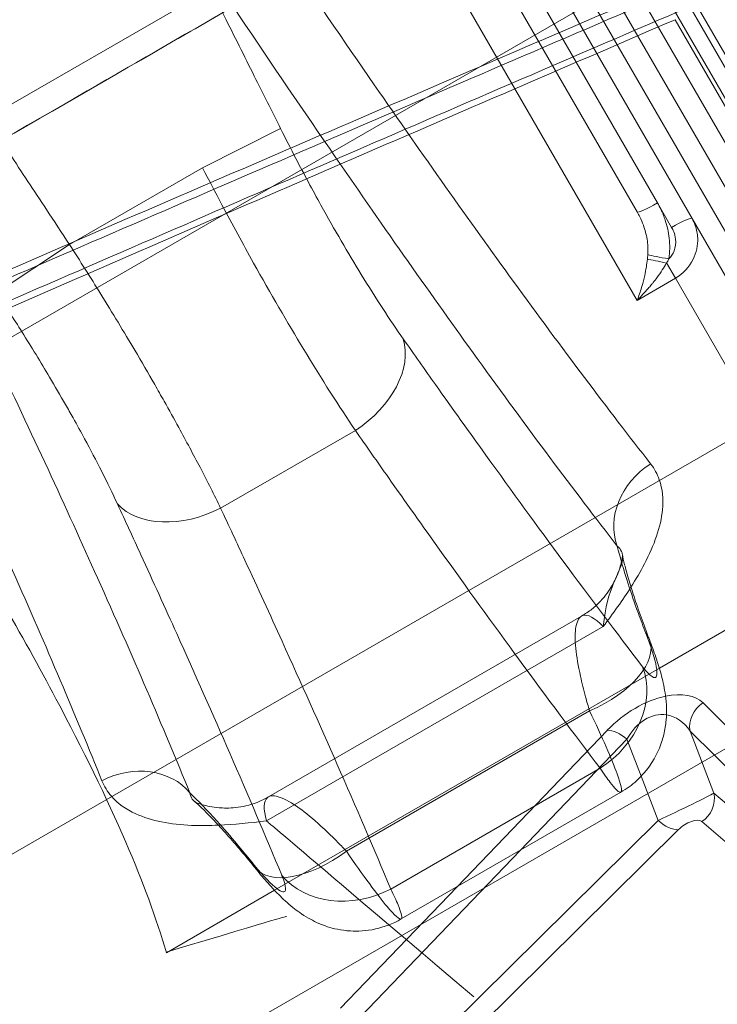
# Model space of a CAD drawing. Units: millimetres. Extents: x 82501 to 99501, y 25220 to 38720.
# Drawn here: x 88556 to 88635, y 27679 to 27790 of the extents above; entities that cross this region are included whole.
import ezdxf

# ---------------------------------------------------------------- set-up
doc = ezdxf.new("R2010")
doc.units = ezdxf.units.MM

msp = doc.modelspace()

# ---------------------------------------------------------------- linework, layer by layer
at = {"color": 0, "linetype": 'Continuous', "lineweight": 0}
for p, q in [((88632.32, 27767.64), (88566.72, 27881.27)), ((88564.18, 27880.66), (88628.43, 27769.38)), ((88651.95, 27743.63), (88584.56, 27860.37)), ((88582.04, 27859.72), (88648.6, 27744.44)), ((88667.5, 27726.7), (88599.84, 27843.89)), ((88597.35, 27843.21), (88664.28, 27727.28)), ((88610.23, 27830.89), (88679.69, 27710.59)), ((88412.67, 27698.08), (88622.25, 27819.08)), ((88626.13, 27768.37), (88606.18, 27802.91)), ((88633.64, 27799.36), (88424.06, 27678.36)), ((88604.3, 27796.18), (88626.11, 27758.39)), ((88632.07, 27791.55), (88759.54, 27570.76)), ((88757.58, 27569.81), (88630.41, 27790.07)), ((88577.06, 27773.36), (88585.88, 27777.77)), ((88577.06, 27773.36), (88562.04, 27764.69)), ((88628.43, 27769.38), (88630.02, 27766.62)), ((88646.35, 27743.34), (88632.32, 27767.64)), ((88562.04, 27764.69), (88553.82, 27759.26)), ((88629.45, 27762.61), (88630.44, 27760.89)), ((88626.11, 27758.39), (88630.44, 27760.89)), ((88630.44, 27760.89), (88645.77, 27734.35)), ((88449.35, 27634.56), (88658.93, 27755.56)), ((88579.1, 27734.93), (88594.31, 27743.71)), ((88628.63, 27716.87), (88653.38, 27731.16)), ((88673.9, 27729.62), (88464.32, 27608.62)), ((88584.49, 27702.33), (88619.85, 27722.74)), ((88584.28, 27699.62), (88622.29, 27721.57)), ((88585.19, 27691.79), (88628.63, 27716.87)), ((88657.84, 27688.78), (88633.56, 27712.94)), ((88620.76, 27712.04), (88593.3, 27696.19)), ((88622.76, 27709.86), (88605.75, 27692.16)), ((88612.91, 27696.29), (88624.97, 27708.85)), ((88624.97, 27708.85), (88626.58, 27704.66)), ((88634.8, 27702.75), (88632.11, 27709.76)), ((88632.11, 27709.76), (88656.4, 27685.61)), ((88621.95, 27705.57), (88598.31, 27691.93)), ((88626.58, 27704.66), (88628.49, 27699.66)), ((88599.5, 27688.55), (88624.28, 27702.86)), ((88656.79, 27683.98), (88634.8, 27702.75)), ((88628.49, 27699.66), (88600.12, 27671.62)), ((88633.42, 27699.54), (88655.41, 27680.77)), ((88602.4, 27670.58), (88630.77, 27698.62)), ((88594.84, 27677.48), (88612.91, 27696.29)), ((88605.75, 27692.16), (88592.62, 27678.49)), ((88572.98, 27684.74), (88585.19, 27691.79))]:
    msp.add_line(p, q, dxfattribs=at)
for centre, major_axis, ratio, start_param, end_param in [((88628.29, 27769.62), (-2.17, -1.25), 0.110628, 0, 1.570796), ((88630.15, 27766.39), (2.17, 1.25), 0.106014, 0, 1.570796), ((88629.57, 27763.31), (-2.47, 0.37), 0.079808, 0.446043, 1.634258), ((88629.45, 27762.61), (-2.45, 0.48), 0.002392, 0.485146, 1.572888), ((88590.88, 27749.65), (8.18, 5.75), 0.684722, 4.651589, 6.062664), ((88631.03, 27734.08), (-6.32, -4.91), 0.84182, 4.596725, 6.032585), ((88575.67, 27740.87), (-9.07, -4.21), 0.684722, 0.220522, 1.631597), ((88618.18, 27716.49), (9.33, 3.6), 0.509515, 4.792039, 6.283185), ((88618.18, 27716.49), (9.33, 3.6), 0.509515, 0, 0.15785), ((88617.83, 27712.71), (7.94, 6.08), 0.821671, 4.605321, 6.037645), ((88627.23, 27707.72), (-6.57, -4.94), 0.55784, 4.015147, 4.994336), ((88627.23, 27707.72), (-6.57, -4.94), 0.55784, 3.221644, 4.015147), ((88634.92, 27710.56), (-2.12, -2.13), 0.906754, 4.471566, 5.731125), ((88628.6, 27705.34), (0.72, 6.27), 0.725861, 6.257123, 7.346485), ((88628.6, 27705.34), (0.72, 6.27), 0.725861, 5.573792, 6.257123), ((88624.12, 27707.49), (-2.16, 2.08), 0.526756, 4.822817, 5.780539), ((88569.08, 27698.31), (7.41, 3.02), 0.84182, 0.250601, 1.68646), ((88630.39, 27700.65), (-4.52, -2.17), 0.015119, 1.128671, 2.901363), ((88631.98, 27701.94), (1.95, 2.28), 0.92516, 4.40891, 5.661279), ((88629.34, 27701.03), (2.11, -2.13), 0.524562, 4.836351, 5.843706), ((88631.83, 27698.25), (1.66, 1.21), 0.4713, 0.113409, 1.886102), ((88590.73, 27700.64), (-7.78, -6.28), 0.509515, 0, 1.491146), ((88590.73, 27700.64), (-7.78, -6.28), 0.509515, 6.125335, 6.283185), ((88594.19, 27699.06), (-9.24, -3.83), 0.821671, 0.24554, 1.677865)]:
    msp.add_ellipse(centre, major_axis=major_axis, ratio=ratio, start_param=start_param, end_param=end_param, dxfattribs=at)
for points, knots in [([(88734.32, 27960.99), (88731.85, 27959.52), (88729.38, 27958.05), (88719.5, 27952.17), (88712.09, 27947.75), (88682.43, 27930.06), (88660.03, 27916.65), (88630.23, 27898.8), (88624.27, 27895.23), (88613.33, 27888.67), (88608.37, 27885.7), (88598.38, 27879.71), (88593.35, 27876.69), (88583.23, 27870.62), (88578.14, 27867.56), (88567.91, 27861.42), (88562.77, 27858.34), (88552.44, 27852.14), (88547.26, 27849.02), (88536.86, 27842.77), (88531.64, 27839.63), (88521.18, 27833.34), (88515.94, 27830.19), (88504.59, 27823.36), (88498.49, 27819.69), (88474.08, 27804.99), (88455.78, 27793.96), (88401.01, 27760.9), (88364.55, 27738.84), (88328.1, 27716.77)], [0, 0, 0, 0, 10, 10, 40.000005, 40.000005, 130.108489, 130.108489, 152.319136, 152.319136, 170.500751, 170.500751, 188.701702, 188.701702, 206.926783, 206.926783, 225.175709, 225.175709, 243.460888, 243.460888, 261.777827, 261.777827, 280.140167, 280.140167, 301.516732, 301.516732, 365.646435, 365.646435, 493.521016, 493.521016, 493.521016, 493.521016]), ([(88606.43, 27862.48), (88606.35, 27862.41), (88606.27, 27862.33), (88603.04, 27859.32), (88599.62, 27856.43), (88590.5, 27849.02), (88584.64, 27844.56), (88569.09, 27833.02), (88559.15, 27825.96), (88532.78, 27807.57), (88516.17, 27796.37), (88481.2, 27773.09), (88462.46, 27760.83), (88429.06, 27739.19), (88414.44, 27729.79), (88399.78, 27720.41)], [62.462901, 62.462901, 62.462901, 62.462901, 62.500349, 62.500349, 63.963592, 63.963592, 66.30478, 66.30478, 70.05068, 70.05068, 76.044121, 76.044121, 82.848522, 82.848522, 88.118779, 88.118779, 88.118779, 88.118779]), ([(88201.62, 27593.72), (88228.97, 27609.22), (88256.34, 27624.72), (88311.1, 27655.69), (88338.5, 27671.16), (88393.26, 27702.06), (88420.8, 27717.32), (88461.54, 27740.74), (88475.01, 27748.75), (88501.69, 27765.16), (88514.91, 27773.57), (88541.09, 27790.81), (88554.03, 27799.64), (88579.56, 27817.8), (88592.13, 27827.11), (88604.47, 27836.72)], [-48.840721, -48.840721, -48.840721, -48.840721, -39.409472, -39.409472, -29.978224, -29.978224, -20.546975, -20.546975, -15.831351, -15.831351, -11.115727, -11.115727, -6.400102, -6.400102, -1.684478, -1.684478, -1.684478, -1.684478]), ([(88201.73, 27593.53), (88226.51, 27607.58), (88251.32, 27621.63), (88304.49, 27651.71), (88332.86, 27667.73), (88378.94, 27693.74), (88396.67, 27703.74), (88423.25, 27718.72), (88432.15, 27723.7), (88455.06, 27736.72), (88469.04, 27744.95), (88505.06, 27766.9), (88526.91, 27780.94), (88567.51, 27808.7), (88586.32, 27822.29), (88604.61, 27836.51)], [-48.840721, -48.840721, -48.840721, -48.840721, -40.293594, -40.293594, -30.52545, -30.52545, -24.42036, -24.42036, -21.367815, -21.367815, -16.483743, -16.483743, -8.669228, -8.669228, -1.680643, -1.680643, -1.680643, -1.680643]), ([(88203.44, 27590.49), (88228.22, 27604.54), (88253.02, 27618.58), (88306.19, 27648.66), (88334.56, 27664.68), (88380.65, 27690.69), (88398.37, 27700.68), (88424.96, 27715.66), (88433.84, 27720.63), (88456.84, 27733.68), (88470.86, 27741.94), (88507, 27763.96), (88528.92, 27778.05), (88569.34, 27805.72), (88587.93, 27819.16), (88606.01, 27833.21)], [-48.840721, -48.840721, -48.840721, -48.840721, -40.293594, -40.293594, -30.52545, -30.52545, -24.42036, -24.42036, -21.367815, -21.367815, -16.483743, -16.483743, -8.669228, -8.669228, -1.795989, -1.795989, -1.795989, -1.795989]), ([(88405.53, 27710.46), (88407.07, 27711.37), (88408.61, 27712.28), (88413.07, 27714.92), (88415.98, 27716.65), (88421.84, 27720.13), (88424.79, 27721.88), (88430.69, 27725.39), (88433.63, 27727.14), (88439.53, 27730.65), (88442.47, 27732.4), (88448.35, 27735.91), (88451.29, 27737.66), (88457.13, 27741.14), (88460.04, 27742.88), (88465.83, 27746.34), (88468.72, 27748.06), (88474.46, 27751.49), (88477.32, 27753.2), (88483.03, 27756.61), (88485.87, 27758.32), (88491.61, 27761.75), (88494.5, 27763.48), (88500.33, 27766.97), (88503.27, 27768.73), (88512.44, 27774.21), (88518.82, 27778.03), (88526.84, 27782.82), (88527.99, 27783.5), (88535.52, 27788), (88542.33, 27792.06), (88559.71, 27802.41), (88570.72, 27808.95), (88590.37, 27820.61), (88598.04, 27825.15), (88607.01, 27830.46), (88607.86, 27830.97), (88608.71, 27831.47)], [0.477815, 0.477815, 0.477815, 0.477815, 1.014881, 1.014881, 2.029763, 2.029763, 3.051057, 3.051057, 4.072351, 4.072351, 5.097265, 5.097265, 6.12218, 6.12218, 7.146332, 7.146332, 8.170484, 8.170484, 9.193804, 9.193804, 10.217124, 10.217124, 11.249674, 11.249674, 12.282223, 12.282223, 14.413662, 14.413662, 14.76302, 14.76302, 16.684592, 16.684592, 19.216643, 19.216643, 20.682375, 20.682375, 20.834308, 20.834308, 20.834308, 20.834308]), ([(88407.71, 27711.96), (88408.64, 27712.56), (88409.57, 27713.15), (88410.5, 27713.75), (88414.64, 27716.4), (88418.79, 27719.06), (88422.93, 27721.72), (88425.51, 27723.39), (88428.1, 27725.05), (88430.68, 27726.72), (88433.26, 27728.38), (88435.85, 27730.05), (88438.43, 27731.72), (88441.01, 27733.38), (88443.59, 27735.05), (88446.16, 27736.72), (88448.74, 27738.39), (88451.32, 27740.06), (88453.89, 27741.73), (88456.42, 27743.37), (88458.95, 27745.01), (88461.47, 27746.65), (88463.99, 27748.29), (88466.52, 27749.94), (88469.04, 27751.58), (88471.54, 27753.21), (88474.05, 27754.84), (88476.55, 27756.47), (88479.05, 27758.1), (88481.55, 27759.74), (88484.05, 27761.37), (88486.49, 27762.96), (88488.92, 27764.56), (88491.36, 27766.15), (88493.8, 27767.74), (88496.23, 27769.34), (88498.66, 27770.94), (88498.75, 27770.99), (88498.83, 27771.04), (88498.91, 27771.09), (88503.78, 27774.29), (88508.64, 27777.48), (88513.5, 27780.68), (88518.24, 27783.79), (88522.98, 27786.91), (88527.71, 27790.04), (88532.28, 27793.05), (88536.85, 27796.07), (88541.42, 27799.1), (88545.78, 27801.99), (88550.15, 27804.88), (88554.5, 27807.78), (88560.18, 27811.56), (88565.84, 27815.33), (88571.49, 27819.12), (88576.62, 27822.56), (88581.75, 27826.01), (88586.84, 27829.46)], [0, 0, 0, 0, 0.333922, 0.333922, 0.333922, 1.82289, 1.82289, 1.82289, 2.753495, 2.753495, 2.753495, 3.684099, 3.684099, 3.684099, 4.614626, 4.614626, 4.614626, 5.545153, 5.545153, 5.545153, 6.458632, 6.458632, 6.458632, 7.372112, 7.372112, 7.372112, 8.278949, 8.278949, 8.278949, 9.185786, 9.185786, 9.185786, 10.070566, 10.070566, 10.070566, 10.955345, 10.955345, 10.955345, 10.98474, 10.98474, 10.98474, 12.75467, 12.75467, 12.75467, 14.481276, 14.481276, 14.481276, 16.150279, 16.150279, 16.150279, 17.747462, 17.747462, 17.747462, 19.829076, 19.829076, 19.829076, 21.723959, 21.723959, 21.723959, 21.723959]), ([(88407.71, 27711.96), (88408.64, 27712.56), (88409.57, 27713.15), (88410.5, 27713.75), (88414.65, 27716.4), (88418.8, 27719.05), (88422.95, 27721.7), (88425.54, 27723.36), (88428.14, 27725.01), (88430.73, 27726.67), (88433.33, 27728.32), (88435.92, 27729.98), (88438.52, 27731.63), (88441.11, 27733.29), (88443.71, 27734.94), (88446.3, 27736.59), (88448.9, 27738.24), (88451.49, 27739.9), (88454.09, 27741.55), (88456.63, 27743.17), (88459.18, 27744.79), (88461.73, 27746.41), (88464.27, 27748.03), (88466.82, 27749.65), (88469.37, 27751.27), (88471.89, 27752.88), (88474.42, 27754.49), (88476.95, 27756.1), (88479.48, 27757.71), (88482, 27759.31), (88484.53, 27760.92), (88487, 27762.49), (88489.46, 27764.06), (88491.93, 27765.63), (88494.39, 27767.19), (88496.85, 27768.76), (88499.32, 27770.33), (88499.4, 27770.38), (88499.48, 27770.44), (88499.56, 27770.49), (88504.49, 27773.63), (88509.42, 27776.77), (88514.34, 27779.91), (88519.15, 27782.97), (88523.95, 27786.03), (88528.75, 27789.1), (88533.38, 27792.07), (88538.02, 27795.04), (88542.65, 27798.01), (88547.08, 27800.85), (88551.51, 27803.7), (88555.93, 27806.55), (88561.69, 27810.27), (88567.44, 27813.99), (88573.18, 27817.72), (88578.4, 27821.12), (88583.61, 27824.53), (88588.79, 27827.94)], [0, 0, 0, 0, 0.333922, 0.333922, 0.333922, 1.82289, 1.82289, 1.82289, 2.753495, 2.753495, 2.753495, 3.684099, 3.684099, 3.684099, 4.614626, 4.614626, 4.614626, 5.545153, 5.545153, 5.545153, 6.458632, 6.458632, 6.458632, 7.372112, 7.372112, 7.372112, 8.278949, 8.278949, 8.278949, 9.185786, 9.185786, 9.185786, 10.070566, 10.070566, 10.070566, 10.955345, 10.955345, 10.955345, 10.98474, 10.98474, 10.98474, 12.75467, 12.75467, 12.75467, 14.481276, 14.481276, 14.481276, 16.150279, 16.150279, 16.150279, 17.747462, 17.747462, 17.747462, 19.829076, 19.829076, 19.829076, 21.723959, 21.723959, 21.723959, 21.723959]), ([(88405.75, 27710.44), (88407.24, 27711.32), (88408.73, 27712.2), (88413.15, 27714.79), (88416.07, 27716.5), (88421.96, 27719.94), (88424.92, 27721.66), (88430.86, 27725.1), (88433.83, 27726.81), (88439.77, 27730.24), (88442.74, 27731.95), (88448.68, 27735.35), (88451.65, 27737.04), (88457.56, 27740.41), (88460.51, 27742.09), (88466.38, 27745.42), (88469.3, 27747.07), (88475.13, 27750.36), (88478.03, 27752), (88483.83, 27755.26), (88486.72, 27756.88), (88492.55, 27760.15), (88495.49, 27761.8), (88501.42, 27765.12), (88504.41, 27766.79), (88513.73, 27772.01), (88520.22, 27775.64), (88528.37, 27780.22), (88529.54, 27780.87), (88537.18, 27785.17), (88544.09, 27789.06), (88561.7, 27799.03), (88572.83, 27805.36), (88592.66, 27816.69), (88600.4, 27821.13), (88609.44, 27826.32), (88610.29, 27826.81), (88611.15, 27827.3)], [0.495912, 0.495912, 0.495912, 0.495912, 1.014881, 1.014881, 2.029763, 2.029763, 3.051057, 3.051057, 4.072351, 4.072351, 5.097265, 5.097265, 6.12218, 6.12218, 7.146332, 7.146332, 8.170484, 8.170484, 9.193804, 9.193804, 10.217124, 10.217124, 11.249674, 11.249674, 12.282223, 12.282223, 14.413662, 14.413662, 14.76302, 14.76302, 16.684592, 16.684592, 19.216643, 19.216643, 20.682375, 20.682375, 20.834117, 20.834117, 20.834117, 20.834117]), ([(88631.28, 27820.85), (88620.07, 27814.38), (88608.87, 27807.91), (88569.09, 27784.94), (88537.63, 27766.78), (88500.34, 27745.25), (88495.42, 27742.41), (88485.5, 27736.68), (88480.5, 27733.8), (88470.46, 27728), (88465.42, 27725.09), (88455.32, 27719.26), (88450.25, 27716.33), (88440.1, 27710.47), (88435.01, 27707.53), (88424.83, 27701.66), (88419.73, 27698.71), (88409.54, 27692.83), (88404.44, 27689.89), (88392.99, 27683.27), (88386.62, 27679.6), (88367.58, 27668.6), (88354.91, 27661.28), (88342.23, 27653.96)], [198.278702, 198.278702, 198.278702, 198.278702, 243.453678, 243.453678, 358.841172, 358.841172, 376.28639, 376.28639, 393.840639, 393.840639, 411.40994, 411.40994, 429.008218, 429.008218, 446.62597, 446.62597, 464.27853, 464.27853, 481.961883, 481.961883, 504.033987, 504.033987, 548.015739, 548.015739, 548.015739, 548.015739]), ([(88630.67, 27820.5), (88628.19, 27819.06), (88625.71, 27817.63), (88615.78, 27811.9), (88608.35, 27807.61), (88578.49, 27790.37), (88554.66, 27776.61), (88524.87, 27759.42), (88519.89, 27756.54), (88509.99, 27750.82), (88505.08, 27747.99), (88495.2, 27742.28), (88490.23, 27739.41), (88480.25, 27733.65), (88475.23, 27730.76), (88465.17, 27724.95), (88460.12, 27722.03), (88450, 27716.19), (88444.92, 27713.25), (88434.76, 27707.39), (88429.66, 27704.45), (88419.48, 27698.57), (88414.38, 27695.62), (88404.12, 27689.7), (88398.95, 27686.71), (88378.28, 27674.78), (88362.78, 27665.83), (88345.65, 27655.94), (88344.02, 27655), (88342.4, 27654.06)], [0, 0, 0, 0, 10, 10, 40.000013, 40.000013, 130.493517, 130.493517, 148.502041, 148.502041, 166.029045, 166.029045, 183.575727, 183.575727, 201.132497, 201.132497, 218.712836, 218.712836, 236.318809, 236.318809, 253.946043, 253.946043, 271.61184, 271.61184, 289.540455, 289.540455, 343.326354, 343.326354, 348.960454, 348.960454, 348.960454, 348.960454]), ([(88572.98, 27684.74), (88571.86, 27688.63), (88570.31, 27692.78), (88566.22, 27702.26), (88563.57, 27707.67), (88558.61, 27716.99), (88556.56, 27720.7), (88553.25, 27726.48), (88552.11, 27728.45), (88549.05, 27733.63), (88547.08, 27736.91), (88541.75, 27745.63), (88538.26, 27751.21), (88530.53, 27763.33), (88526.25, 27769.93), (88517.15, 27783.77), (88512.28, 27791.09), (88503.58, 27804.07), (88499.82, 27809.65), (88495.99, 27815.3)], [-0.007228, -0.007228, -0.007228, -0.007228, 2.645451, 2.645451, 5.677085, 5.677085, 7.571856, 7.571856, 8.519242, 8.519242, 10.035059, 10.035059, 12.460366, 12.460366, 15.150941, 15.150941, 17.963899, 17.963899, 20.011201, 20.011201, 20.011201, 20.011201]), ([(88579.03, 27808.42), (88581.34, 27804.95), (88583.62, 27801.54), (88589.48, 27792.85), (88593.01, 27787.69), (88601.94, 27774.78), (88607.18, 27767.38), (88617.68, 27752.93), (88622.87, 27746.03), (88627.65, 27739.93)], [0, 0, 0, 0, 1.556135, 1.556135, 4.045952, 4.045952, 8.029658, 8.029658, 12.449082, 12.449082, 12.449082, 12.449082]), ([(88562.04, 27764.69), (88561.17, 27766.01), (88560.3, 27767.33), (88558.04, 27770.76), (88556.65, 27772.87), (88553.03, 27778.36), (88550.8, 27781.74), (88546.12, 27788.87), (88543.65, 27792.62), (88539.46, 27799), (88537.74, 27801.64), (88535.71, 27804.72), (88535.42, 27805.17), (88535.12, 27805.63)], [0, 0, 0, 0, 0.474076, 0.474076, 1.232596, 1.232596, 2.44623, 2.44623, 3.792604, 3.792604, 4.73713, 4.73713, 4.899026, 4.899026, 4.899026, 4.899026]), ([(88585.88, 27777.77), (88584.89, 27779.75), (88583.9, 27781.73), (88581.77, 27785.97), (88580.64, 27788.24), (88578.8, 27791.91), (88578.09, 27793.33), (88577.02, 27795.45), (88576.67, 27796.15), (88575.74, 27797.99), (88575.18, 27799.12), (88574.49, 27800.49), (88574.37, 27800.73), (88574.25, 27800.97)], [-3.792604, -3.792604, -3.792604, -3.792604, -3.128898, -3.128898, -2.370378, -2.370378, -1.896302, -1.896302, -1.659264, -1.659264, -1.280004, -1.280004, -1.199608, -1.199608, -1.199608, -1.199608]), ([(88574.25, 27800.97), (88576.61, 27797.4), (88578.94, 27793.9), (88584.92, 27784.99), (88588.53, 27779.69), (88597.65, 27766.44), (88603, 27758.84), (88613.72, 27744), (88619.01, 27736.91), (88623.88, 27730.64)], [0, 0, 0, 0, 1.556135, 1.556135, 4.045952, 4.045952, 8.029658, 8.029658, 12.449082, 12.449082, 12.449082, 12.449082]), ([(88628.9, 27793.57), (88603.03, 27782.49), (88577.18, 27771.35), (88521.84, 27747.39), (88492.35, 27734.54), (88445.9, 27714.22), (88428.93, 27706.78), (88411.96, 27699.32)], [0, 0, 0, 0, 8.447039, 8.447039, 18.100797, 18.100797, 23.663828, 23.663828, 23.663828, 23.663828]), ([(88631.16, 27793.66), (88605.75, 27782.76), (88580.36, 27771.81), (88526, 27748.26), (88497.04, 27735.63), (88450, 27715.04), (88431.92, 27707.11), (88413.37, 27698.94), (88412.89, 27698.73), (88412.42, 27698.52)], [0, 0, 0, 0, 8.297783, 8.297783, 17.780963, 17.780963, 23.707951, 23.707951, 23.864052, 23.864052, 23.864052, 23.864052]), ([(88632.07, 27791.55), (88606.68, 27780.63), (88581.31, 27769.66), (88526.98, 27746.04), (88498.03, 27733.4), (88456.11, 27715), (88443.12, 27709.29), (88430.13, 27703.57)], [0, 0, 0, 0, 8.297783, 8.297783, 17.780963, 17.780963, 22.039555, 22.039555, 22.039555, 22.039555]), ([(88630.41, 27790.07), (88604.57, 27778.95), (88578.75, 27767.77), (88523.46, 27743.71), (88493.99, 27730.82), (88452.8, 27712.73), (88441.05, 27707.56), (88429.31, 27702.39)], [0, 0, 0, 0, 8.447039, 8.447039, 18.100797, 18.100797, 21.953287, 21.953287, 21.953287, 21.953287]), ([(88565.7, 27704.16), (88562.81, 27711.35), (88559.43, 27719.29), (88552.17, 27735.62), (88548.38, 27743.86), (88541.67, 27758.05), (88538.96, 27763.69), (88534.36, 27773.1), (88532.55, 27776.78), (88530.7, 27780.52)], [0, 0, 0, 0, 4.419424, 4.419424, 8.403131, 8.403131, 10.892947, 10.892947, 12.449082, 12.449082, 12.449082, 12.449082]), ([(88575.63, 27702.78), (88572.64, 27710.13), (88569.15, 27718.26), (88561.66, 27734.97), (88557.75, 27743.4), (88550.84, 27757.92), (88548.04, 27763.7), (88543.32, 27773.34), (88541.45, 27777.11), (88539.54, 27780.93)], [0, 0, 0, 0, 4.419424, 4.419424, 8.403131, 8.403131, 10.892947, 10.892947, 12.449082, 12.449082, 12.449082, 12.449082]), ([(88599.72, 27754.03), (88598.22, 27756.16), (88596.62, 27758.62), (88593.48, 27763.75), (88591.96, 27766.36), (88589.48, 27770.84), (88588.53, 27772.61), (88587.02, 27775.52), (88586.44, 27776.65), (88585.88, 27777.77)], [-3.017374, -3.017374, -3.017374, -3.017374, -1.946206, -1.946206, -0.980647, -0.980647, -0.377172, -0.377172, 0, 0, 0, 0]), ([(88594.31, 27743.71), (88592.49, 27746.4), (88590.52, 27749.48), (88586.64, 27755.9), (88584.74, 27759.17), (88581.63, 27764.75), (88580.43, 27766.95), (88578.51, 27770.57), (88577.78, 27771.97), (88577.06, 27773.36)], [-3.017374, -3.017374, -3.017374, -3.017374, -1.946206, -1.946206, -0.980647, -0.980647, -0.377172, -0.377172, 0, 0, 0, 0]), ([(88629.7, 27763.09), (88629.81, 27763.85), (88629.83, 27764.64), (88629.67, 27766.1), (88629.52, 27766.78), (88629.16, 27767.86), (88629, 27768.27), (88628.69, 27768.9), (88628.56, 27769.14), (88628.43, 27769.38)], [-0.6561383, -0.6561383, -0.6561383, -0.6561383, -0.4232092, -0.4232092, -0.2132449, -0.2132449, -0.0820173, -0.0820173, 0, 0, 0, 0]), ([(88627.33, 27763.56), (88627.37, 27764.13), (88627.34, 27764.72), (88627.15, 27765.83), (88627.01, 27766.35), (88626.71, 27767.18), (88626.58, 27767.5), (88626.33, 27768), (88626.23, 27768.18), (88626.13, 27768.37)], [-0.6561383, -0.6561383, -0.6561383, -0.6561383, -0.4232092, -0.4232092, -0.2132449, -0.2132449, -0.0820173, -0.0820173, 0, 0, 0, 0]), ([(88630.02, 27766.62), (88630.11, 27766.47), (88630.19, 27766.31), (88630.36, 27765.87), (88630.42, 27765.59), (88630.51, 27764.86), (88630.46, 27764.39), (88630.16, 27763.63), (88629.96, 27763.33), (88629.7, 27763.09)], [0, 0, 0, 0, 0.0533436, 0.0533436, 0.1386933, 0.1386933, 0.2752528, 0.2752528, 0.3810676, 0.3810676, 0.3810676, 0.3810676]), ([(88632.32, 27767.64), (88632.47, 27767.39), (88632.59, 27767.12), (88632.85, 27766.38), (88632.94, 27765.9), (88632.99, 27764.63), (88632.83, 27763.8), (88632.02, 27762.17), (88631.32, 27761.4), (88630.44, 27760.89)], [0, 0, 0, 0, 0.0533436, 0.0533436, 0.1386933, 0.1386933, 0.2752528, 0.2752528, 0.4267485, 0.4267485, 0.4267485, 0.4267485]), ([(88562.04, 27764.69), (88563.23, 27762.84), (88564.41, 27760.97), (88566.89, 27756.97), (88568.18, 27754.84), (88570.19, 27751.44), (88570.93, 27750.15), (88572.02, 27748.25), (88572.38, 27747.62), (88573.29, 27746), (88573.84, 27745.01), (88575.22, 27742.49), (88576.02, 27740.99), (88577.62, 27737.93), (88578.39, 27736.39), (88579.1, 27734.93)], [-3.017371, -3.017371, -3.017371, -3.017371, -2.489331, -2.489331, -1.885857, -1.885857, -1.508686, -1.508686, -1.3201, -1.3201, -1.018363, -1.018363, -0.535583, -0.535583, 0, 0, 0, 0]), ([(88627.28, 27763.04), (88627.28, 27763.06), (88627.28, 27763.08), (88627.29, 27763.14), (88627.29, 27763.17), (88627.3, 27763.26), (88627.31, 27763.32), (88627.32, 27763.44), (88627.32, 27763.5), (88627.33, 27763.56)], [0, 0, 0, 0, 0.00884687, 0.00884687, 0.02300186, 0.02300186, 0.04564984, 0.04564984, 0.07077495, 0.07077495, 0.07077495, 0.07077495]), ([(88627.28, 27763.04), (88627.25, 27762.75), (88627.21, 27762.46), (88627.11, 27761.83), (88627.05, 27761.5), (88626.93, 27760.98), (88626.89, 27760.78), (88626.81, 27760.49), (88626.79, 27760.39), (88626.72, 27760.14), (88626.68, 27759.99), (88626.56, 27759.6), (88626.48, 27759.36), (88626.31, 27758.87), (88626.21, 27758.63), (88626.11, 27758.39)], [0, 0, 0, 0, 0.1180073, 0.1180073, 0.2528729, 0.2528729, 0.3371638, 0.3371638, 0.3793093, 0.3793093, 0.4467421, 0.4467421, 0.5546345, 0.5546345, 0.6743276, 0.6743276, 0.6743276, 0.6743276]), ([(88629.45, 27762.61), (88629.3, 27762.35), (88629.14, 27762.09), (88628.77, 27761.53), (88628.57, 27761.24), (88628.22, 27760.76), (88628.08, 27760.59), (88627.87, 27760.32), (88627.79, 27760.23), (88627.61, 27760), (88627.49, 27759.86), (88627.18, 27759.51), (88626.98, 27759.29), (88626.56, 27758.84), (88626.34, 27758.61), (88626.11, 27758.39)], [0, 0, 0, 0, 0.1180073, 0.1180073, 0.2528729, 0.2528729, 0.3371638, 0.3371638, 0.3793093, 0.3793093, 0.4467421, 0.4467421, 0.5546345, 0.5546345, 0.6743276, 0.6743276, 0.6743276, 0.6743276]), ([(88629.45, 27762.61), (88629.46, 27762.62), (88629.47, 27762.64), (88629.5, 27762.69), (88629.51, 27762.72), (88629.56, 27762.8), (88629.58, 27762.85), (88629.64, 27762.96), (88629.67, 27763.03), (88629.7, 27763.09)], [0, 0, 0, 0, 0.00884687, 0.00884687, 0.02300186, 0.02300186, 0.04564984, 0.04564984, 0.07077495, 0.07077495, 0.07077495, 0.07077495]), ([(88553.82, 27759.26), (88554.79, 27757.79), (88555.75, 27756.3), (88557.75, 27753.11), (88558.79, 27751.4), (88560.41, 27748.69), (88561.01, 27747.65), (88561.88, 27746.13), (88562.16, 27745.63), (88562.89, 27744.32), (88563.33, 27743.53), (88564.42, 27741.51), (88565.05, 27740.3), (88566.3, 27737.83), (88566.91, 27736.58), (88567.45, 27735.4)], [-3.017371, -3.017371, -3.017371, -3.017371, -2.489331, -2.489331, -1.885857, -1.885857, -1.508686, -1.508686, -1.3201, -1.3201, -1.018363, -1.018363, -0.535583, -0.535583, 0, 0, 0, 0]), ([(88626.74, 27717.02), (88623.86, 27720.78), (88620.86, 27724.77), (88614.93, 27732.79), (88612.03, 27736.77), (88607.19, 27743.5), (88605.29, 27746.15), (88602.16, 27750.57), (88600.95, 27752.29), (88599.72, 27754.03)], [-7.003702, -7.003702, -7.003702, -7.003702, -4.517388, -4.517388, -2.276203, -2.276203, -0.875463, -0.875463, 0, 0, 0, 0]), ([(88621.95, 27705.57), (88619, 27709.45), (88615.93, 27713.56), (88609.87, 27721.82), (88606.91, 27725.92), (88601.95, 27732.86), (88600.01, 27735.59), (88596.81, 27740.14), (88595.56, 27741.91), (88594.31, 27743.71)], [-7.003702, -7.003702, -7.003702, -7.003702, -4.517388, -4.517388, -2.276203, -2.276203, -0.875463, -0.875463, 0, 0, 0, 0]), ([(88625.42, 27726.02), (88625.98, 27726.89), (88626.5, 27727.77), (88628.05, 27730.74), (88628.8, 27732.83), (88629.1, 27735.96), (88628.99, 27737.1), (88628.4, 27738.78), (88628.08, 27739.38), (88627.65, 27739.93)], [-2.450249, -2.450249, -2.450249, -2.450249, -2.033521, -2.033521, -1.024642, -1.024642, -0.394093, -0.394093, 0, 0, 0, 0]), ([(88567.45, 27735.4), (88568.35, 27733.47), (88569.23, 27731.56), (88571.49, 27726.64), (88572.84, 27723.67), (88576.25, 27716.11), (88578.25, 27711.61), (88582.22, 27702.47), (88584.18, 27697.87), (88586, 27693.5)], [-7.003702, -7.003702, -7.003702, -7.003702, -6.128239, -6.128239, -4.727499, -4.727499, -2.486314, -2.486314, 0, 0, 0, 0]), ([(88579.1, 27734.93), (88580.03, 27732.94), (88580.95, 27730.98), (88583.28, 27725.94), (88584.68, 27722.89), (88588.21, 27715.13), (88590.28, 27710.51), (88594.4, 27701.13), (88596.43, 27696.41), (88598.31, 27691.93)], [-7.003702, -7.003702, -7.003702, -7.003702, -6.128239, -6.128239, -4.727499, -4.727499, -2.486314, -2.486314, 0, 0, 0, 0]), ([(88623.88, 27730.64), (88624.18, 27729.41), (88624.59, 27727.99), (88625.45, 27725.34), (88625.84, 27724.22), (88626.53, 27722.32), (88626.81, 27721.56), (88627.11, 27720.8)], [-1.448306, -1.448306, -1.448306, -1.448306, -0.74664, -0.74664, -0.287169, -0.287169, 0, 0, 0, 0]), ([(88624.46, 27729.68), (88624.44, 27729.81), (88624.4, 27729.93), (88624.25, 27730.27), (88624.09, 27730.47), (88623.88, 27730.64)], [-0.6102533, -0.6102533, -0.6102533, -0.6102533, -0.3940932, -0.3940932, 0, 0, 0, 0]), ([(88622.29, 27721.57), (88622.51, 27723.81), (88622.99, 27725.33), (88623.9, 27727.47), (88624.3, 27728.23), (88624.5, 27729.18), (88624.51, 27729.44), (88624.46, 27729.68)], [-3.152746, -3.152746, -3.152746, -3.152746, -2.033521, -2.033521, -1.024642, -1.024642, -0.610253, -0.610253, -0.610253, -0.610253]), ([(88623.69, 27726.96), (88623.84, 27727.31), (88623.98, 27727.64), (88624.19, 27728.24), (88624.27, 27728.5), (88624.39, 27728.97), (88624.42, 27729.16), (88624.46, 27729.46), (88624.47, 27729.57), (88624.46, 27729.67), (88624.46, 27729.69), (88624.46, 27729.69)], [-1.858576, -1.858576, -1.858576, -1.858576, -1.608911, -1.608911, -1.359247, -1.359247, -1.109582, -1.109582, -0.859918, -0.859918, -0.679674, -0.679674, -0.679674, -0.679674]), ([(88624.46, 27729.68), (88624.51, 27729.4), (88624.6, 27729.01), (88624.83, 27728.08), (88624.97, 27727.54), (88625.32, 27726.33), (88625.53, 27725.66), (88626.01, 27724.22), (88626.27, 27723.45), (88626.86, 27721.82), (88627.18, 27720.97), (88627.51, 27720.09)], [-1.766281, -1.766281, -1.766281, -1.766281, -1.413025, -1.413025, -1.059768, -1.059768, -0.706512, -0.706512, -0.353256, -0.353256, 0, 0, 0, 0]), ([(88619.85, 27722.74), (88620.27, 27722.98), (88620.66, 27723.25), (88621.38, 27723.82), (88621.7, 27724.12), (88622.27, 27724.73), (88622.52, 27725.04), (88622.95, 27725.63), (88623.14, 27725.92), (88623.45, 27726.46), (88623.58, 27726.72), (88623.69, 27726.96)], [-3.1065809, -3.1065809, -3.1065809, -3.1065809, -3.0460534, -3.0460534, -2.9855259, -2.9855259, -2.9249984, -2.9249984, -2.8644708, -2.8644708, -2.8039433, -2.8039433, -2.8039433, -2.8039433]), ([(88622.29, 27721.57), (88621.32, 27722.57), (88620.52, 27722.99), (88619.6, 27722.67), (88619.34, 27722.24), (88619.11, 27720.93), (88619.1, 27720.1), (88619.29, 27718.18), (88619.47, 27717.13), (88619.89, 27715.21), (88620.08, 27714.43), (88620.44, 27713.1), (88620.59, 27712.58), (88620.76, 27712.04)], [-4.544314, -4.544314, -4.544314, -4.544314, -3.216557, -3.216557, -2.297353, -2.297353, -1.481793, -1.481793, -0.74664, -0.74664, -0.287169, -0.287169, 0, 0, 0, 0]), ([(88627.51, 27720.09), (88627.77, 27719.42), (88628.01, 27718.76), (88628.45, 27717.47), (88628.65, 27716.84), (88629, 27715.54), (88629.15, 27714.88), (88629.4, 27713.27), (88629.55, 27712.4), (88629.32, 27710.29), (88629.24, 27709.75), (88628.92, 27708.59), (88628.73, 27708.02), (88627.97, 27706.41), (88627.23, 27705.23), (88625.53, 27703.67), (88624.93, 27703.23), (88624.28, 27702.86)], [-1.643669, -1.643669, -1.643669, -1.643669, -1.435979, -1.435979, -1.228288, -1.228288, -1.020597, -1.020597, -0.812907, -0.812907, -0.752856, -0.752856, -0.706959, -0.706959, -0.636047, -0.636047, -0.605216, -0.605216, -0.605216, -0.605216]), ([(88627.11, 27720.8), (88627.71, 27719.24), (88628.13, 27717.91), (88628.43, 27716.23), (88628.37, 27715.81), (88627.94, 27715.79), (88627.7, 27715.95), (88627.2, 27716.46), (88626.98, 27716.71), (88626.74, 27717.02)], [-1.643669, -1.643669, -1.643669, -1.643669, -1.060167, -1.060167, -0.534193, -0.534193, -0.205459, -0.205459, 0, 0, 0, 0]), ([(88620.76, 27712.04), (88622.18, 27709.05), (88623.28, 27706.55), (88624.32, 27703.67), (88624.46, 27702.96), (88624.28, 27702.86)], [-1.643669, -1.643669, -1.643669, -1.643669, -1.060167, -1.060167, -0.605216, -0.605216, -0.605216, -0.605216]), ([(88624.28, 27702.86), (88624.25, 27702.84), (88624.21, 27702.84), (88623.97, 27702.91), (88623.6, 27703.29), (88622.76, 27704.39), (88622.38, 27704.93), (88621.95, 27705.57)], [-0.6052158, -0.6052158, -0.6052158, -0.6052158, -0.5341925, -0.5341925, -0.2054587, -0.2054587, 0, 0, 0, 0]), ([(88565.7, 27704.16), (88565.96, 27703.52), (88566.32, 27702.94), (88567.48, 27701.58), (88568.42, 27700.92), (88571.28, 27699.62), (88573.46, 27699.22), (88576.81, 27699.08), (88577.83, 27699.09), (88578.87, 27699.14)], [-3.150979, -3.150979, -3.150979, -3.150979, -2.756886, -2.756886, -2.126337, -2.126337, -1.117458, -1.117458, -0.70073, -0.70073, -0.70073, -0.70073]), ([(88575.63, 27702.78), (88576.55, 27701.91), (88577.58, 27700.85), (88579.44, 27698.78), (88580.21, 27697.88), (88581.52, 27696.33), (88582.03, 27695.71), (88582.54, 27695.07)], [0.849047, 0.849047, 0.849047, 0.849047, 1.550713, 1.550713, 2.010184, 2.010184, 2.297353, 2.297353, 2.297353, 2.297353]), ([(88575.63, 27702.78), (88575.68, 27702.51), (88575.77, 27702.28), (88575.98, 27701.98), (88576.07, 27701.89), (88576.17, 27701.8)], [-3.150979, -3.150979, -3.150979, -3.150979, -2.7568858, -2.7568858, -2.5407257, -2.5407257, -2.5407257, -2.5407257]), ([(88584.49, 27702.33), (88584.07, 27702.09), (88583.64, 27701.88), (88582.79, 27701.55), (88582.37, 27701.42), (88581.55, 27701.22), (88581.17, 27701.16), (88580.44, 27701.08), (88580.1, 27701.07), (88579.47, 27701.07), (88579.18, 27701.09), (88578.92, 27701.11)], [-0.8092281, -0.8092281, -0.8092281, -0.8092281, -0.7487006, -0.7487006, -0.6881731, -0.6881731, -0.6276456, -0.6276456, -0.5671181, -0.5671181, -0.5065905, -0.5065905, -0.5065905, -0.5065905]), ([(88584.28, 27699.62), (88583.91, 27700.97), (88583.94, 27701.87), (88584.68, 27702.51), (88585.18, 27702.51), (88586.43, 27702.06), (88587.15, 27701.65), (88588.72, 27700.53), (88589.54, 27699.85), (88590.99, 27698.53), (88591.57, 27697.97), (88592.54, 27696.99), (88592.92, 27696.6), (88593.3, 27696.19)], [-2.246961, -2.246961, -2.246961, -2.246961, -0.919204, -0.919204, 0, 0, 0.81556, 0.81556, 1.550713, 1.550713, 2.010184, 2.010184, 2.297353, 2.297353, 2.297353, 2.297353]), ([(88576.16, 27701.81), (88576.16, 27701.81), (88576.18, 27701.79), (88576.27, 27701.74), (88576.36, 27701.69), (88576.64, 27701.57), (88576.83, 27701.51), (88577.29, 27701.38), (88577.56, 27701.31), (88578.18, 27701.2), (88578.53, 27701.15), (88578.92, 27701.11)], [-2.471305, -2.471305, -2.471305, -2.471305, -2.291061, -2.291061, -2.041397, -2.041397, -1.791732, -1.791732, -1.542068, -1.542068, -1.292403, -1.292403, -1.292403, -1.292403]), ([(88576.17, 27701.8), (88576.39, 27701.62), (88576.69, 27701.35), (88577.38, 27700.69), (88577.77, 27700.29), (88578.64, 27699.38), (88579.12, 27698.86), (88580.13, 27697.73), (88580.66, 27697.12), (88581.78, 27695.8), (88582.36, 27695.1), (88582.95, 27694.36)], [0.531072, 0.531072, 0.531072, 0.531072, 0.884328, 0.884328, 1.237584, 1.237584, 1.59084, 1.59084, 1.944097, 1.944097, 2.297353, 2.297353, 2.297353, 2.297353]), ([(88599.5, 27688.55), (88599.31, 27688.45), (88598.77, 27688.92), (88596.8, 27691.26), (88595.18, 27693.46), (88593.3, 27696.19)], [-1.038454, -1.038454, -1.038454, -1.038454, -0.583503, -0.583503, 0, 0, 0, 0]), ([(88586, 27693.5), (88586.15, 27693.14), (88586.26, 27692.82), (88586.45, 27692.13), (88586.46, 27691.85), (88586.24, 27691.48), (88585.83, 27691.64), (88584.53, 27692.74), (88583.59, 27693.76), (88582.54, 27695.07)], [-1.643669, -1.643669, -1.643669, -1.643669, -1.438211, -1.438211, -1.109477, -1.109477, -0.583503, -0.583503, 0, 0, 0, 0]), ([(88599.5, 27688.55), (88598.55, 27688), (88597.53, 27687.63), (88595.52, 27687.18), (88594.56, 27687.15), (88592.66, 27687.26), (88591.83, 27687.47), (88590.2, 27687.99), (88589.56, 27688.33), (88588.25, 27689.08), (88587.72, 27689.47), (88586.63, 27690.35), (88586.14, 27690.82), (88585.19, 27691.77), (88584.74, 27692.26), (88583.84, 27693.28), (88583.4, 27693.81), (88582.95, 27694.36)], [-1.038454, -1.038454, -1.038454, -1.038454, -0.993489, -0.993489, -0.942069, -0.942069, -0.873408, -0.873408, -0.773477, -0.773477, -0.621087, -0.621087, -0.413397, -0.413397, -0.205706, -0.205706, 0, 0, 0, 0]), ([(88598.31, 27691.93), (88598.65, 27691.23), (88598.93, 27690.63), (88599.46, 27689.35), (88599.6, 27688.84), (88599.54, 27688.59), (88599.52, 27688.56), (88599.5, 27688.55)], [-1.6436694, -1.6436694, -1.6436694, -1.6436694, -1.4382107, -1.4382107, -1.1094769, -1.1094769, -1.0384536, -1.0384536, -1.0384536, -1.0384536])]:
    msp.add_open_spline(points, degree=3, knots=knots, dxfattribs=at)
for points in [[(88624.46, 27729.69), (88624.46, 27729.69), (88624.46, 27729.69), (88624.46, 27729.68)], [(88622.29, 27721.57), (88623.41, 27723.04), (88624.48, 27724.53), (88625.42, 27726.02)], [(88576.17, 27701.8), (88576.17, 27701.81), (88576.16, 27701.81), (88576.16, 27701.81)], [(88578.87, 27699.14), (88580.62, 27699.21), (88582.45, 27699.39), (88584.28, 27699.62)], [(88584.26, 27699.63), (88584.27, 27699.63), (88584.28, 27699.63), (88607.68, 27679.75)], [(88586.53, 27688.84), (88586.44, 27688.83), (88586.35, 27688.83), (88572.94, 27684.79)]]:
    msp.add_open_spline(points, degree=3, dxfattribs=at)

doc.saveas('drawing.dxf')
